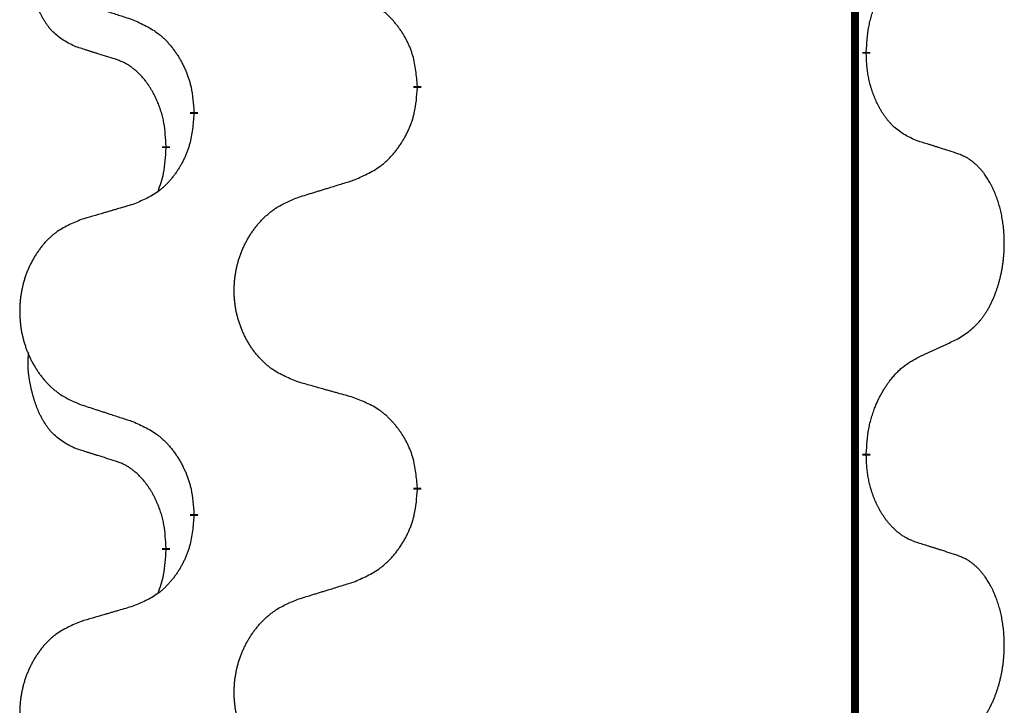
# Model space of a CAD drawing. Units: millimetres. Extents: x -428 to 723, y -269 to 352.
# Drawn here: x 162 to 170, y 97 to 103 of the extents above; entities that cross this region are included whole.
import ezdxf

# ---------------------------------------------------------------- set-up
doc = ezdxf.new("R2010")
doc.units = ezdxf.units.MM
doc.linetypes.add('SLD_Durchgehend', pattern=[0, 0, 0])
doc.layers.add('1', color=7, linetype='Continuous')

# ---------------------------------------------------------------- blocks, each defined once
blk = doc.blocks.new('588884928_F_0800_mm_Artikelnummer_588884931__3', base_point=(-477.5, 259.9497))
at = {"color": 7, "linetype": 'SLD_Durchgehend', "const_width": 0.0625}
for points in [[(168.7617, 251.9497), (168.7617, 88.0497)], [(168.8518, 102.5296), (168.8518, 102.5146)], [(165.3026, 102.2606), (165.3026, 102.2456)], [(163.5357, 102.0387), (163.5357, 102.0537)], [(163.3156, 101.7847), (163.3156, 101.7697)], [(168.8518, 99.3546), (168.8518, 99.3396)], [(165.3026, 99.0856), (165.3026, 99.0706)], [(163.5357, 98.8637), (163.5357, 98.8787)], [(163.3156, 98.6097), (163.3156, 98.5947)]]:
    blk.add_lwpolyline(points, dxfattribs=at)
at = {"color": 7, "linetype": 'SLD_Durchgehend'}
for points, knots in [([(162.5917, 102.5743), (162.5588, 102.5911), (162.4931, 102.6247), (162.4297, 102.6772), (162.3955, 102.7164), (162.3814, 102.7345), (162.3681, 102.7531), (162.3551, 102.7731), (162.3423, 102.7944), (162.3299, 102.817), (162.3184, 102.8399), (162.3079, 102.8627), (162.2985, 102.885), (162.2899, 102.907), (162.2819, 102.9292), (162.2743, 102.9521), (162.267, 102.9758), (162.2602, 103.0003), (162.2539, 103.0249), (162.2479, 103.0501), (162.2424, 103.0761), (162.2374, 103.1027), (162.233, 103.1294), (162.2294, 103.1565), (162.2267, 103.1838), (162.2248, 103.2114), (162.2241, 103.239), (162.2245, 103.2678), (162.2264, 103.2978), (162.2282, 103.3186), (162.2292, 103.3289)], [0, 0, 0, 0, 0.1104767, 0.2209534, 0.2438284, 0.2667114, 0.2896326, 0.3125527, 0.3382849, 0.3640175, 0.389731, 0.4154442, 0.4390192, 0.4625939, 0.4861716, 0.5097495, 0.5351329, 0.5605162, 0.5859001, 0.6112844, 0.6383739, 0.665463, 0.6925584, 0.7196538, 0.7472958, 0.7749392, 0.8025614, 0.830178, 0.8614107, 0.8926434, 0.8926434, 0.8926434, 0.8926434]), ([(168.8518, 102.5296), (168.8538, 102.5626), (168.8578, 102.6286), (168.8662, 102.702), (168.8756, 102.7495), (168.8807, 102.772), (168.8864, 102.7943), (168.8926, 102.8161), (168.8993, 102.8373), (168.9063, 102.858), (168.9138, 102.8785), (168.9229, 102.9019), (168.9338, 102.928), (168.9468, 102.9568), (168.9607, 102.985), (168.9751, 103.0119), (168.9898, 103.0372), (169.0048, 103.061), (169.0207, 103.0842), (169.0604, 103.1365), (169.1347, 103.2094), (169.2133, 103.2608), (169.2525, 103.2864)], [0, 0, 0, 0, 0.0991279, 0.1982558, 0.2212992, 0.2443459, 0.2673984, 0.2904499, 0.3123028, 0.3341557, 0.3560082, 0.3778615, 0.4093786, 0.4408961, 0.4724293, 0.503962, 0.5321252, 0.5602895, 0.5884188, 0.6165402, 0.7571053, 0.8976704, 0.8976704, 0.8976704, 0.8976704]), ([(162.6434, 102.917), (162.6624, 102.9109), (162.7004, 102.8986), (162.7431, 102.8847), (162.7716, 102.8755), (162.7859, 102.8709), (162.8001, 102.8662), (162.8144, 102.8616), (162.8286, 102.857), (162.8429, 102.8524), (162.8571, 102.8478), (162.897, 102.8348), (162.9624, 102.8136), (163.0231, 102.7939), (163.0534, 102.7841)], [0, 0, 0, 0, 0.0599168, 0.1198336, 0.1348129, 0.1497923, 0.1647716, 0.179751, 0.1947305, 0.2097099, 0.2246894, 0.2396689, 0.3353723, 0.4310757, 0.4310757, 0.4310757, 0.4310757]), ([(165.3026, 102.2606), (165.2991, 102.3008), (165.2921, 102.3811), (165.2758, 102.4706), (165.2577, 102.5279), (165.2475, 102.5559), (165.2359, 102.5833), (165.2233, 102.6102), (165.2095, 102.6364), (165.1948, 102.6621), (165.179, 102.6871), (165.1625, 102.7115), (165.1451, 102.7351), (165.1269, 102.758), (165.1079, 102.7802), (165.0881, 102.8014), (165.0676, 102.8215), (165.0465, 102.8404), (165.0245, 102.8583), (164.9783, 102.892), (164.9021, 102.9326), (164.831, 102.9605), (164.7954, 102.9745)], [0, 0, 0, 0, 0.1209346, 0.2418691, 0.2715902, 0.3013222, 0.3310797, 0.3608342, 0.3904011, 0.4199685, 0.4495293, 0.4790908, 0.5083301, 0.5375686, 0.5668172, 0.5960652, 0.6244344, 0.6528069, 0.6811435, 0.7094671, 0.8241186, 0.93877, 0.93877, 0.93877, 0.93877]), ([(163.0534, 102.7841), (163.0887, 102.7682), (163.1593, 102.7363), (163.2345, 102.6907), (163.2799, 102.6533), (163.3022, 102.6329), (163.3233, 102.6113), (163.3437, 102.5885), (163.3634, 102.5644), (163.3822, 102.5392), (163.4, 102.5133), (163.4169, 102.4866), (163.4328, 102.4593), (163.4477, 102.4313), (163.4616, 102.4028), (163.4744, 102.3736), (163.486, 102.3438), (163.4963, 102.3134), (163.5053, 102.2826), (163.5182, 102.2295), (163.5289, 102.153), (163.5334, 102.0868), (163.5357, 102.0537)], [0, 0, 0, 0, 0.1161018, 0.2322037, 0.2623496, 0.2925108, 0.3227169, 0.3529195, 0.3843764, 0.415834, 0.4472779, 0.4787225, 0.5104414, 0.5421594, 0.5738837, 0.6056077, 0.6377093, 0.6698134, 0.7018938, 0.7339652, 0.8335001, 0.9330351, 0.9330351, 0.9330351, 0.9330351]), ([(162.9148, 102.4721), (162.8917, 102.4792), (162.8455, 102.4934), (162.7955, 102.5088), (162.7647, 102.5185), (162.7532, 102.5222), (162.7416, 102.5258), (162.7301, 102.5295), (162.7186, 102.5332), (162.707, 102.5369), (162.6955, 102.5406), (162.6724, 102.548), (162.6378, 102.5592), (162.6071, 102.5693), (162.5917, 102.5743)], [0, 0, 0, 0, 0.072467, 0.1449339, 0.1570396, 0.1691453, 0.181251, 0.1933566, 0.2054742, 0.2175917, 0.2297093, 0.2418268, 0.2903502, 0.3388736, 0.3388736, 0.3388736, 0.3388736]), ([(163.3156, 101.7847), (163.3138, 101.8154), (163.3103, 101.8768), (163.3027, 101.9451), (163.2941, 101.9894), (163.2894, 102.0104), (163.2841, 102.0312), (163.2783, 102.0516), (163.2721, 102.0713), (163.2655, 102.0905), (163.2585, 102.1095), (163.2502, 102.1302), (163.2405, 102.1526), (163.2293, 102.1765), (163.2173, 102.2001), (163.2049, 102.2224), (163.1922, 102.2436), (163.1792, 102.2636), (163.1655, 102.2832), (163.1499, 102.304), (163.1319, 102.3259), (163.1114, 102.3485), (163.0897, 102.37), (163.0676, 102.3894), (163.0454, 102.4067), (163.0232, 102.4221), (163, 102.436), (162.9743, 102.4492), (162.9457, 102.461), (162.9251, 102.4684), (162.9148, 102.4721)], [0, 0, 0, 0, 0.0921911, 0.1843821, 0.20591, 0.2274409, 0.2489766, 0.2705115, 0.2907895, 0.3110675, 0.3313472, 0.3516275, 0.3780441, 0.4044611, 0.4308749, 0.4572883, 0.4811357, 0.5049824, 0.5288358, 0.5526907, 0.5831984, 0.6137075, 0.6442319, 0.6747535, 0.7017613, 0.7287719, 0.7557302, 0.7826753, 0.8155538, 0.8484323, 0.8484323, 0.8484323, 0.8484323]), ([(169.2525, 101.8272), (169.2206, 101.8419), (169.1566, 101.8711), (169.0919, 101.9164), (169.0552, 101.9516), (169.039, 101.9687), (169.0237, 101.9866), (169.0086, 102.0059), (168.9936, 102.0266), (168.979, 102.0487), (168.9653, 102.0713), (168.9531, 102.0931), (168.9424, 102.1139), (168.9329, 102.1335), (168.9239, 102.1534), (168.9153, 102.1741), (168.9069, 102.1956), (168.899, 102.2179), (168.8918, 102.2404), (168.8854, 102.2621), (168.8798, 102.2831), (168.8749, 102.3032), (168.8705, 102.3234), (168.8665, 102.344), (168.8629, 102.3649), (168.8599, 102.3863), (168.8573, 102.4076), (168.8547, 102.4362), (168.8529, 102.4718), (168.8521, 102.5004), (168.8518, 102.5146)], [0, 0, 0, 0, 0.1054562, 0.2109123, 0.2344291, 0.2579548, 0.2815165, 0.3050767, 0.3315574, 0.3580389, 0.3845049, 0.4109705, 0.4328054, 0.4546397, 0.4764736, 0.4983077, 0.5219471, 0.5455868, 0.5692264, 0.5928659, 0.6135516, 0.634237, 0.6549231, 0.6756092, 0.6971494, 0.71869, 0.740226, 0.7617607, 0.804578, 0.8473954, 0.8473954, 0.8473954, 0.8473954]), ([(164.7954, 101.5153), (164.8324, 101.5311), (164.9063, 101.5629), (164.9855, 101.6084), (165.0335, 101.646), (165.0568, 101.6664), (165.0791, 101.688), (165.1006, 101.7108), (165.1213, 101.7349), (165.1411, 101.76), (165.1598, 101.786), (165.1775, 101.8127), (165.1943, 101.84), (165.21, 101.868), (165.2246, 101.8965), (165.238, 101.9257), (165.2502, 101.9555), (165.2611, 101.9859), (165.2706, 102.0167), (165.2841, 102.0698), (165.2954, 102.1463), (165.3002, 102.2125), (165.3026, 102.2456)], [0, 0, 0, 0, 0.1207225, 0.241445, 0.272411, 0.3033922, 0.334416, 0.3654362, 0.3974567, 0.4294779, 0.4614868, 0.4934965, 0.5255609, 0.5576245, 0.5896947, 0.6217645, 0.6540243, 0.6862868, 0.7185226, 0.7507482, 0.8503626, 0.9499769, 0.9499769, 0.9499769, 0.9499769]), ([(163.5357, 102.0387), (163.5324, 101.9986), (163.5258, 101.9184), (163.5103, 101.8289), (163.4931, 101.7715), (163.4833, 101.7436), (163.4724, 101.7161), (163.4603, 101.6893), (163.4473, 101.663), (163.4332, 101.6374), (163.4183, 101.6123), (163.4025, 101.588), (163.386, 101.5643), (163.3688, 101.5414), (163.3506, 101.5192), (163.3318, 101.498), (163.3124, 101.4779), (163.2924, 101.459), (163.2714, 101.4411), (163.2277, 101.4076), (163.1552, 101.3669), (163.0874, 101.3389), (163.0534, 101.3249)], [0, 0, 0, 0, 0.1207923, 0.2415845, 0.2711145, 0.3006544, 0.3302167, 0.3597763, 0.388964, 0.418152, 0.4473341, 0.4765167, 0.5051788, 0.5338402, 0.5625129, 0.591185, 0.618755, 0.6463281, 0.6738633, 0.7013854, 0.8115011, 0.9216168, 0.9216168, 0.9216168, 0.9216168]), ([(169.5756, 101.725), (169.5526, 101.7325), (169.5065, 101.7476), (169.4566, 101.7637), (169.4258, 101.7735), (169.4142, 101.7772), (169.4027, 101.7808), (169.3911, 101.7845), (169.3796, 101.7881), (169.3681, 101.7917), (169.3565, 101.7953), (169.3334, 101.8025), (169.2988, 101.8131), (169.268, 101.8225), (169.2525, 101.8272)], [0, 0, 0, 0, 0.0726997, 0.1453994, 0.1575073, 0.1696152, 0.1817231, 0.193831, 0.205927, 0.2180229, 0.2301189, 0.2422149, 0.2905443, 0.3388737, 0.3388737, 0.3388737, 0.3388737]), ([(163.2519, 101.4273), (163.2605, 101.451), (163.2776, 101.4984), (163.2997, 101.5792), (163.3104, 101.6704), (163.3138, 101.7366), (163.3156, 101.7697)], [0, 0, 0, 0, 0.0756193, 0.1512387, 0.250723, 0.3502073, 0.3502073, 0.3502073, 0.3502073]), ([(169.5756, 100.2626), (169.6077, 100.2834), (169.6719, 100.3251), (169.7342, 100.3841), (169.7688, 100.4275), (169.7839, 100.4485), (169.7981, 100.4702), (169.812, 100.4933), (169.8256, 100.5178), (169.8387, 100.5437), (169.851, 100.5701), (169.862, 100.5957), (169.8719, 100.6207), (169.8808, 100.6448), (169.889, 100.6692), (169.8968, 100.6942), (169.9041, 100.7201), (169.9109, 100.7466), (169.917, 100.7733), (169.9226, 100.8007), (169.9275, 100.8288), (169.9318, 100.8576), (169.9354, 100.8864), (169.9383, 100.9156), (169.9405, 100.945), (169.942, 100.9748), (169.9428, 101.0046), (169.9428, 101.033), (169.9421, 101.0601), (169.9409, 101.0858), (169.9391, 101.1115), (169.9368, 101.1369), (169.9339, 101.1621), (169.9305, 101.1869), (169.9265, 101.2117), (169.9221, 101.2357), (169.9173, 101.259), (169.912, 101.2815), (169.9063, 101.304), (169.9001, 101.3258), (169.8936, 101.347), (169.8867, 101.3676), (169.8793, 101.3881), (169.8714, 101.4084), (169.8629, 101.4287), (169.8537, 101.4488), (169.844, 101.4687), (169.834, 101.4877), (169.8238, 101.5059), (169.8133, 101.5233), (169.8023, 101.5403), (169.7895, 101.5589), (169.7747, 101.5788), (169.7575, 101.5997), (169.7393, 101.6197), (169.7208, 101.638), (169.7021, 101.6545), (169.6834, 101.6692), (169.6638, 101.6828), (169.6396, 101.6972), (169.6101, 101.7113), (169.5871, 101.7204), (169.5756, 101.725)], [0, 0, 0, 0, 0.114626, 0.229253, 0.255136, 0.281028, 0.306957, 0.332884, 0.361934, 0.390985, 0.420018, 0.449052, 0.474762, 0.500472, 0.526183, 0.551894, 0.5793, 0.606707, 0.634112, 0.661518, 0.690573, 0.719628, 0.748686, 0.777743, 0.807529, 0.837316, 0.867099, 0.896882, 0.922639, 0.948395, 0.974152, 0.999908, 1.024987, 1.050066, 1.075144, 1.100222, 1.123355, 1.146488, 1.16962, 1.192753, 1.214494, 1.236235, 1.257976, 1.279718, 1.301816, 1.323914, 1.34601, 1.368106, 1.38839, 1.408673, 1.42896, 1.449249, 1.476285, 1.503323, 1.530378, 1.557432, 1.581269, 1.605108, 1.628896, 1.652672, 1.68974, 1.726808, 1.726808, 1.726808, 1.726808]), ([(164.3641, 101.3824), (164.3841, 101.3885), (164.4241, 101.4008), (164.469, 101.4147), (164.499, 101.4239), (164.514, 101.4285), (164.529, 101.4331), (164.5439, 101.4378), (164.5589, 101.4424), (164.5739, 101.447), (164.5889, 101.4516), (164.6308, 101.4645), (164.6996, 101.4858), (164.7635, 101.5054), (164.7954, 101.5153)], [0, 0, 0, 0, 0.062728, 0.1254559, 0.141138, 0.1568202, 0.1725023, 0.1881844, 0.2038666, 0.2195488, 0.235231, 0.2509132, 0.3511056, 0.4512981, 0.4512981, 0.4512981, 0.4512981]), ([(164.3641, 99.9199), (164.3278, 99.9344), (164.2553, 99.9632), (164.1774, 100.0054), (164.1299, 100.0406), (164.1067, 100.0598), (164.0845, 100.0802), (164.0631, 100.1019), (164.0426, 100.1247), (164.0228, 100.1487), (164.0041, 100.1734), (163.9865, 100.1989), (163.9699, 100.225), (163.9544, 100.2517), (163.9399, 100.279), (163.9265, 100.3069), (163.9141, 100.3354), (163.9027, 100.3646), (163.8926, 100.3941), (163.8836, 100.424), (163.8758, 100.4541), (163.8693, 100.4844), (163.8638, 100.515), (163.8596, 100.5458), (163.8565, 100.5768), (163.8545, 100.6079), (163.8537, 100.6391), (163.8541, 100.6703), (163.8556, 100.7014), (163.8583, 100.7323), (163.8621, 100.7631), (163.8671, 100.7937), (163.8732, 100.824), (163.8804, 100.854), (163.8887, 100.8836), (163.8981, 100.913), (163.9087, 100.9419), (163.9203, 100.9703), (163.933, 100.9983), (163.9468, 101.0257), (163.9614, 101.0524), (163.9771, 101.0785), (163.9936, 101.1039), (164.0112, 101.1287), (164.0297, 101.1529), (164.0493, 101.1765), (164.0697, 101.1991), (164.091, 101.2207), (164.113, 101.2412), (164.1357, 101.2604), (164.1592, 101.2786), (164.2031, 101.3087), (164.2713, 101.3445), (164.3332, 101.3697), (164.3641, 101.3824)], [0, 0, 0, 0, 0.117086, 0.234172, 0.26425, 0.294342, 0.324476, 0.354607, 0.385625, 0.416644, 0.447649, 0.478654, 0.509524, 0.540393, 0.571263, 0.602133, 0.633372, 0.664611, 0.695847, 0.727084, 0.758108, 0.789132, 0.820159, 0.851185, 0.8824, 0.913614, 0.944827, 0.97604, 1.007095, 1.038151, 1.069208, 1.100265, 1.131069, 1.161872, 1.192674, 1.223475, 1.254222, 1.284969, 1.315717, 1.346465, 1.376816, 1.407167, 1.437517, 1.467868, 1.498416, 1.528964, 1.559522, 1.59008, 1.619832, 1.649585, 1.679305, 1.709013, 1.809224, 1.909434, 1.909434, 1.909434, 1.909434]), ([(163.0534, 101.3249), (163.0343, 101.3193), (162.9961, 101.3081), (162.9531, 101.2955), (162.9244, 101.2871), (162.91, 101.2829), (162.8957, 101.2787), (162.8814, 101.2745), (162.867, 101.2703), (162.8527, 101.266), (162.8383, 101.2618), (162.7987, 101.2502), (162.7337, 101.231), (162.6735, 101.2133), (162.6434, 101.2044)], [0, 0, 0, 0, 0.0597754, 0.1195507, 0.1344951, 0.1494396, 0.164384, 0.1793284, 0.1942733, 0.2092182, 0.2241631, 0.239108, 0.3332541, 0.4274002, 0.4274002, 0.4274002, 0.4274002]), ([(162.6434, 101.2044), (162.6088, 101.1899), (162.5396, 101.161), (162.4656, 101.1187), (162.4206, 101.0837), (162.3985, 101.0644), (162.3775, 101.044), (162.3571, 101.0224), (162.3376, 100.9996), (162.3188, 100.9756), (162.3011, 100.9509), (162.2843, 100.9254), (162.2686, 100.8993), (162.2538, 100.8726), (162.24, 100.8453), (162.2272, 100.8174), (162.2154, 100.7889), (162.2047, 100.7597), (162.195, 100.7302), (162.1865, 100.7004), (162.1791, 100.6703), (162.1729, 100.6399), (162.1677, 100.6094), (162.1637, 100.5786), (162.1607, 100.5476), (162.1588, 100.5164), (162.1581, 100.4852), (162.1584, 100.4541), (162.1599, 100.423), (162.1625, 100.3921), (162.1661, 100.3613), (162.1708, 100.3307), (162.1766, 100.3004), (162.1834, 100.2705), (162.1913, 100.2408), (162.2003, 100.2115), (162.2103, 100.1826), (162.2214, 100.1541), (162.2335, 100.1261), (162.2465, 100.0987), (162.2605, 100.072), (162.2753, 100.046), (162.2911, 100.0206), (162.3078, 99.9957), (162.3254, 99.9715), (162.3439, 99.948), (162.3634, 99.9253), (162.3836, 99.9037), (162.4045, 99.8832), (162.426, 99.864), (162.4485, 99.8459), (162.4901, 99.8158), (162.5549, 99.78), (162.6139, 99.7547), (162.6434, 99.742)], [0, 0, 0, 0, 0.112481, 0.224961, 0.254205, 0.283463, 0.312765, 0.342064, 0.372505, 0.402946, 0.433372, 0.463798, 0.494314, 0.52483, 0.555347, 0.585864, 0.616922, 0.647981, 0.679038, 0.710095, 0.741061, 0.772027, 0.802995, 0.833963, 0.865172, 0.896381, 0.927588, 0.958795, 0.989832, 1.020868, 1.051906, 1.082944, 1.113652, 1.144359, 1.175065, 1.20577, 1.236283, 1.266796, 1.29731, 1.327824, 1.357761, 1.387698, 1.417635, 1.447572, 1.477483, 1.507394, 1.537316, 1.567238, 1.596112, 1.624989, 1.653829, 1.682658, 1.778901, 1.875145, 1.875145, 1.875145, 1.875145]), ([(169.2525, 100.1114), (169.2753, 100.122), (169.3208, 100.1431), (169.3702, 100.1661), (169.4007, 100.1804), (169.4124, 100.1859), (169.424, 100.1913), (169.4357, 100.1968), (169.4474, 100.2023), (169.459, 100.2077), (169.4707, 100.2132), (169.494, 100.2242), (169.529, 100.2406), (169.5601, 100.2553), (169.5756, 100.2626)], [0, 0, 0, 0, 0.075268, 0.1505361, 0.163415, 0.176294, 0.1891729, 0.2020518, 0.2149361, 0.2278204, 0.2407047, 0.253589, 0.3051493, 0.3567097, 0.3567097, 0.3567097, 0.3567097]), ([(162.5917, 99.3993), (162.5588, 99.4161), (162.4931, 99.4497), (162.4297, 99.5022), (162.3955, 99.5414), (162.3814, 99.5595), (162.3681, 99.5781), (162.3551, 99.5981), (162.3423, 99.6194), (162.3299, 99.642), (162.3184, 99.6649), (162.3079, 99.6877), (162.2985, 99.71), (162.2899, 99.732), (162.2819, 99.7542), (162.2743, 99.7771), (162.267, 99.8008), (162.2602, 99.8253), (162.2539, 99.8499), (162.2479, 99.8751), (162.2424, 99.9011), (162.2374, 99.9277), (162.233, 99.9544), (162.2294, 99.9815), (162.2267, 100.0088), (162.2248, 100.0364), (162.2241, 100.064), (162.2245, 100.0928), (162.2264, 100.1228), (162.2282, 100.1436), (162.2292, 100.1539)], [0, 0, 0, 0, 0.1104767, 0.2209534, 0.2438284, 0.2667114, 0.2896326, 0.3125527, 0.3382849, 0.3640175, 0.389731, 0.4154442, 0.4390192, 0.4625939, 0.4861716, 0.5097495, 0.5351329, 0.5605162, 0.5859001, 0.6112844, 0.6383739, 0.665463, 0.6925584, 0.7196538, 0.7472958, 0.7749392, 0.8025614, 0.830178, 0.8614107, 0.8926434, 0.8926434, 0.8926434, 0.8926434]), ([(168.8518, 99.3546), (168.8537, 99.3876), (168.8577, 99.4536), (168.8662, 99.527), (168.8756, 99.5745), (168.8807, 99.597), (168.8864, 99.6194), (168.8926, 99.6412), (168.8993, 99.6624), (168.9063, 99.6831), (168.9138, 99.7036), (168.921, 99.7221), (168.9278, 99.7386), (168.934, 99.7532), (168.9405, 99.7677), (168.9471, 99.7818), (168.9538, 99.7956), (168.9606, 99.8091), (168.9676, 99.8224), (168.9748, 99.8355), (168.9821, 99.8483), (168.9897, 99.861), (168.9974, 99.8735), (169.0053, 99.8856), (169.0132, 99.8974), (169.0213, 99.9089), (169.0295, 99.9203), (169.0389, 99.9329), (169.0496, 99.9467), (169.0618, 99.9615), (169.0744, 99.9761), (169.0871, 99.9899), (169.0998, 100.003), (169.1126, 100.0154), (169.1259, 100.0274), (169.1521, 100.0494), (169.194, 100.0784), (169.233, 100.1004), (169.2525, 100.1114)], [0, 0, 0, 0, 0.0991282, 0.1982564, 0.2213364, 0.2444198, 0.2675097, 0.2905986, 0.3124155, 0.3342326, 0.3560477, 0.3778625, 0.3937396, 0.4096165, 0.4254924, 0.4413683, 0.4564266, 0.4714849, 0.4865433, 0.5016016, 0.5163074, 0.5310131, 0.5457186, 0.560424, 0.5744366, 0.5884492, 0.6024624, 0.6164759, 0.6356831, 0.6548906, 0.6741031, 0.6933153, 0.7111448, 0.728975, 0.7467928, 0.764607, 0.8318377, 0.8990683, 0.8990683, 0.8990683, 0.8990683]), ([(164.7954, 99.7995), (164.7753, 99.8051), (164.735, 99.8163), (164.6898, 99.8289), (164.6596, 99.8373), (164.6445, 99.8415), (164.6295, 99.8457), (164.6144, 99.8499), (164.5993, 99.8541), (164.5842, 99.8583), (164.5691, 99.8625), (164.5274, 99.8742), (164.4591, 99.8933), (164.3958, 99.9111), (164.3641, 99.9199)], [0, 0, 0, 0, 0.0626283, 0.1252565, 0.140914, 0.1565714, 0.1722289, 0.1878864, 0.2035442, 0.219202, 0.2348598, 0.2505176, 0.3491531, 0.4477886, 0.4477886, 0.4477886, 0.4477886]), ([(165.3026, 99.0856), (165.2991, 99.1258), (165.2921, 99.2061), (165.2758, 99.2956), (165.2577, 99.3529), (165.2475, 99.3809), (165.2359, 99.4083), (165.2233, 99.4352), (165.2095, 99.4614), (165.1948, 99.4871), (165.179, 99.5121), (165.1625, 99.5365), (165.1451, 99.5601), (165.1269, 99.583), (165.1079, 99.6052), (165.0881, 99.6264), (165.0676, 99.6465), (165.0465, 99.6654), (165.0245, 99.6833), (164.9783, 99.717), (164.9021, 99.7576), (164.831, 99.7855), (164.7954, 99.7995)], [0, 0, 0, 0, 0.1209346, 0.2418691, 0.2715902, 0.3013222, 0.3310797, 0.3608342, 0.3904011, 0.4199685, 0.4495293, 0.4790908, 0.5083301, 0.5375686, 0.5668172, 0.5960652, 0.6244344, 0.6528069, 0.6811435, 0.7094671, 0.8241186, 0.93877, 0.93877, 0.93877, 0.93877]), ([(162.6434, 99.742), (162.6624, 99.7359), (162.7004, 99.7236), (162.7431, 99.7097), (162.7716, 99.7005), (162.7859, 99.6959), (162.8001, 99.6912), (162.8144, 99.6866), (162.8286, 99.682), (162.8429, 99.6774), (162.8571, 99.6728), (162.897, 99.6598), (162.9624, 99.6386), (163.0231, 99.6189), (163.0534, 99.6091)], [0, 0, 0, 0, 0.0599168, 0.1198336, 0.1348129, 0.1497923, 0.1647716, 0.179751, 0.1947305, 0.2097099, 0.2246894, 0.2396689, 0.3353723, 0.4310757, 0.4310757, 0.4310757, 0.4310757]), ([(163.0534, 99.6091), (163.0887, 99.5932), (163.1593, 99.5613), (163.2345, 99.5157), (163.2799, 99.4783), (163.3022, 99.4579), (163.3233, 99.4363), (163.3437, 99.4135), (163.3634, 99.3894), (163.3822, 99.3642), (163.4, 99.3383), (163.4169, 99.3116), (163.4328, 99.2843), (163.4477, 99.2563), (163.4616, 99.2278), (163.4744, 99.1986), (163.486, 99.1688), (163.4963, 99.1384), (163.5053, 99.1076), (163.5182, 99.0545), (163.5289, 98.978), (163.5334, 98.9118), (163.5357, 98.8787)], [0, 0, 0, 0, 0.1161018, 0.2322037, 0.2623496, 0.2925108, 0.3227169, 0.3529195, 0.3843764, 0.415834, 0.4472779, 0.4787225, 0.5104414, 0.5421594, 0.5738837, 0.6056077, 0.6377093, 0.6698134, 0.7018938, 0.7339652, 0.8335001, 0.9330351, 0.9330351, 0.9330351, 0.9330351]), ([(162.9148, 99.2971), (162.8917, 99.3042), (162.8455, 99.3184), (162.7955, 99.3338), (162.7647, 99.3435), (162.7532, 99.3472), (162.7416, 99.3508), (162.7301, 99.3545), (162.7186, 99.3582), (162.707, 99.3619), (162.6955, 99.3656), (162.6724, 99.373), (162.6378, 99.3842), (162.6071, 99.3943), (162.5917, 99.3993)], [0, 0, 0, 0, 0.072467, 0.1449339, 0.1570396, 0.1691453, 0.181251, 0.1933566, 0.2054742, 0.2175917, 0.2297093, 0.2418268, 0.2903502, 0.3388736, 0.3388736, 0.3388736, 0.3388736]), ([(169.2525, 98.6522), (169.237, 98.6582), (169.2059, 98.67), (169.1718, 98.6864), (169.1497, 98.6995), (169.1383, 98.7068), (169.1271, 98.7146), (169.1159, 98.7229), (169.1048, 98.7316), (169.0937, 98.7409), (169.0829, 98.7505), (169.0701, 98.7625), (169.0555, 98.7771), (169.0394, 98.7945), (169.024, 98.8125), (169.0087, 98.8317), (168.9937, 98.8523), (168.9791, 98.8741), (168.9653, 98.8965), (168.9531, 98.9181), (168.9423, 98.9388), (168.9328, 98.9584), (168.9239, 98.9783), (168.9152, 98.999), (168.9069, 99.0205), (168.899, 99.0428), (168.8918, 99.0654), (168.8854, 99.0871), (168.8798, 99.1081), (168.8749, 99.1282), (168.8705, 99.1484), (168.8665, 99.169), (168.8629, 99.19), (168.8599, 99.2113), (168.8573, 99.2326), (168.8547, 99.2612), (168.8529, 99.2968), (168.8521, 99.3254), (168.8518, 99.3396)], [0, 0, 0, 0, 0.049883, 0.099766, 0.1133446, 0.1269258, 0.1405146, 0.1541029, 0.1685793, 0.1830557, 0.1975313, 0.2120076, 0.2356798, 0.2593535, 0.2830335, 0.3067132, 0.3330166, 0.3593211, 0.3856242, 0.4119266, 0.4337306, 0.455534, 0.4773354, 0.4991371, 0.5228108, 0.5464846, 0.5701588, 0.5938329, 0.6145253, 0.6352175, 0.6559101, 0.6766027, 0.698136, 0.7196696, 0.7411988, 0.7627266, 0.8055439, 0.8483613, 0.8483613, 0.8483613, 0.8483613]), ([(163.3156, 98.6097), (163.3138, 98.6404), (163.3103, 98.7018), (163.3027, 98.7701), (163.2941, 98.8144), (163.2894, 98.8354), (163.2841, 98.8562), (163.2783, 98.8766), (163.2721, 98.8963), (163.2655, 98.9155), (163.2585, 98.9345), (163.2502, 98.9552), (163.2405, 98.9776), (163.2293, 99.0015), (163.2173, 99.0251), (163.2049, 99.0474), (163.1922, 99.0686), (163.1792, 99.0886), (163.1655, 99.1082), (163.1499, 99.129), (163.1319, 99.1509), (163.1114, 99.1735), (163.0897, 99.195), (163.0676, 99.2144), (163.0454, 99.2317), (163.0232, 99.2471), (163, 99.261), (162.9743, 99.2742), (162.9457, 99.286), (162.9251, 99.2934), (162.9148, 99.2971)], [0, 0, 0, 0, 0.0921911, 0.1843821, 0.20591, 0.2274409, 0.2489766, 0.2705115, 0.2907895, 0.3110675, 0.3313472, 0.3516275, 0.3780441, 0.4044611, 0.4308749, 0.4572883, 0.4811357, 0.5049824, 0.5288358, 0.5526907, 0.5831984, 0.6137075, 0.6442319, 0.6747535, 0.7017613, 0.7287719, 0.7557302, 0.7826753, 0.8155538, 0.8484323, 0.8484323, 0.8484323, 0.8484323]), ([(164.7954, 98.3403), (164.8324, 98.3561), (164.9063, 98.3879), (164.9855, 98.4334), (165.0335, 98.471), (165.0568, 98.4914), (165.0791, 98.513), (165.1006, 98.5358), (165.1213, 98.5599), (165.1411, 98.585), (165.1598, 98.611), (165.1775, 98.6377), (165.1943, 98.665), (165.21, 98.693), (165.2246, 98.7215), (165.238, 98.7507), (165.2502, 98.7805), (165.2611, 98.8109), (165.2706, 98.8417), (165.2841, 98.8948), (165.2954, 98.9713), (165.3002, 99.0375), (165.3026, 99.0706)], [0, 0, 0, 0, 0.1207225, 0.241445, 0.272411, 0.3033922, 0.334416, 0.3654362, 0.3974567, 0.4294779, 0.4614868, 0.4934965, 0.5255609, 0.5576245, 0.5896947, 0.6217645, 0.6540243, 0.6862868, 0.7185226, 0.7507482, 0.8503626, 0.9499769, 0.9499769, 0.9499769, 0.9499769]), ([(163.5357, 98.8637), (163.5324, 98.8236), (163.5258, 98.7434), (163.5103, 98.6539), (163.4931, 98.5965), (163.4833, 98.5686), (163.4724, 98.5411), (163.4603, 98.5143), (163.4473, 98.488), (163.4332, 98.4624), (163.4183, 98.4373), (163.4025, 98.413), (163.386, 98.3893), (163.3688, 98.3664), (163.3506, 98.3442), (163.3318, 98.323), (163.3124, 98.3029), (163.2924, 98.284), (163.2714, 98.2661), (163.2277, 98.2326), (163.1552, 98.1919), (163.0874, 98.1639), (163.0534, 98.1499)], [0, 0, 0, 0, 0.1207923, 0.2415845, 0.2711145, 0.3006544, 0.3302167, 0.3597763, 0.388964, 0.418152, 0.4473341, 0.4765167, 0.5051788, 0.5338402, 0.5625129, 0.591185, 0.618755, 0.6463281, 0.6738633, 0.7013854, 0.8115011, 0.9216168, 0.9216168, 0.9216168, 0.9216168]), ([(169.5756, 98.55), (169.5526, 98.5575), (169.5065, 98.5726), (169.4566, 98.5887), (169.4258, 98.5985), (169.4142, 98.6022), (169.4027, 98.6058), (169.3911, 98.6095), (169.3796, 98.6131), (169.3681, 98.6167), (169.3565, 98.6203), (169.3334, 98.6275), (169.2988, 98.6381), (169.268, 98.6475), (169.2525, 98.6522)], [0, 0, 0, 0, 0.0726997, 0.1453994, 0.1575073, 0.1696152, 0.1817231, 0.193831, 0.205927, 0.2180229, 0.2301189, 0.2422149, 0.2905443, 0.3388737, 0.3388737, 0.3388737, 0.3388737]), ([(163.2519, 98.2523), (163.2605, 98.276), (163.2776, 98.3234), (163.2997, 98.4042), (163.3104, 98.4954), (163.3138, 98.5616), (163.3156, 98.5947)], [0, 0, 0, 0, 0.0756193, 0.1512387, 0.250723, 0.3502073, 0.3502073, 0.3502073, 0.3502073]), ([(169.5756, 97.0876), (169.6077, 97.1084), (169.6719, 97.1501), (169.7342, 97.2091), (169.7688, 97.2525), (169.7839, 97.2735), (169.7981, 97.2952), (169.812, 97.3183), (169.8256, 97.3428), (169.8387, 97.3687), (169.851, 97.3951), (169.862, 97.4207), (169.8719, 97.4457), (169.8808, 97.4698), (169.889, 97.4942), (169.8968, 97.5192), (169.9041, 97.5451), (169.9109, 97.5716), (169.917, 97.5983), (169.9226, 97.6257), (169.9275, 97.6538), (169.9318, 97.6826), (169.9354, 97.7114), (169.9383, 97.7406), (169.9405, 97.77), (169.942, 97.7998), (169.9428, 97.8296), (169.9428, 97.858), (169.9421, 97.8851), (169.9409, 97.9108), (169.9391, 97.9365), (169.9368, 97.9619), (169.9339, 97.9871), (169.9305, 98.0119), (169.9265, 98.0367), (169.9221, 98.0607), (169.9173, 98.084), (169.912, 98.1065), (169.9063, 98.129), (169.9001, 98.1508), (169.8936, 98.172), (169.8867, 98.1926), (169.8793, 98.2131), (169.8714, 98.2334), (169.8629, 98.2537), (169.8537, 98.2738), (169.844, 98.2937), (169.834, 98.3127), (169.8238, 98.3309), (169.8133, 98.3483), (169.8023, 98.3653), (169.7895, 98.3839), (169.7747, 98.4038), (169.7575, 98.4247), (169.7393, 98.4447), (169.7208, 98.463), (169.7021, 98.4795), (169.6834, 98.4942), (169.6638, 98.5078), (169.6396, 98.5222), (169.6101, 98.5363), (169.5871, 98.5454), (169.5756, 98.55)], [0, 0, 0, 0, 0.114626, 0.229253, 0.255136, 0.281028, 0.306957, 0.332884, 0.361934, 0.390985, 0.420018, 0.449052, 0.474762, 0.500472, 0.526183, 0.551894, 0.5793, 0.606707, 0.634112, 0.661518, 0.690573, 0.719628, 0.748686, 0.777743, 0.807529, 0.837316, 0.867099, 0.896882, 0.922639, 0.948395, 0.974152, 0.999908, 1.024987, 1.050066, 1.075144, 1.100222, 1.123355, 1.146488, 1.16962, 1.192753, 1.214494, 1.236235, 1.257976, 1.279718, 1.301816, 1.323914, 1.34601, 1.368106, 1.38839, 1.408673, 1.42896, 1.449249, 1.476285, 1.503323, 1.530378, 1.557432, 1.581269, 1.605108, 1.628896, 1.652672, 1.68974, 1.726808, 1.726808, 1.726808, 1.726808]), ([(164.3641, 98.2074), (164.3841, 98.2135), (164.4241, 98.2258), (164.469, 98.2397), (164.499, 98.2489), (164.514, 98.2535), (164.529, 98.2581), (164.5439, 98.2628), (164.5589, 98.2674), (164.5739, 98.272), (164.5889, 98.2766), (164.6308, 98.2895), (164.6996, 98.3108), (164.7635, 98.3304), (164.7954, 98.3403)], [0, 0, 0, 0, 0.062728, 0.1254559, 0.141138, 0.1568202, 0.1725023, 0.1881844, 0.2038666, 0.2195488, 0.235231, 0.2509132, 0.3511056, 0.4512981, 0.4512981, 0.4512981, 0.4512981]), ([(164.3641, 96.7449), (164.3278, 96.7594), (164.2553, 96.7882), (164.1774, 96.8304), (164.1299, 96.8656), (164.1067, 96.8848), (164.0845, 96.9052), (164.0631, 96.9269), (164.0426, 96.9497), (164.0228, 96.9737), (164.0041, 96.9984), (163.9865, 97.0239), (163.9699, 97.05), (163.9544, 97.0767), (163.9399, 97.104), (163.9265, 97.1319), (163.9141, 97.1604), (163.9027, 97.1896), (163.8926, 97.2191), (163.8836, 97.249), (163.8758, 97.2791), (163.8693, 97.3094), (163.8638, 97.34), (163.8596, 97.3708), (163.8565, 97.4018), (163.8545, 97.4329), (163.8537, 97.4641), (163.8541, 97.4953), (163.8556, 97.5264), (163.8583, 97.5573), (163.8621, 97.5881), (163.8671, 97.6187), (163.8732, 97.649), (163.8804, 97.679), (163.8887, 97.7086), (163.8981, 97.738), (163.9087, 97.7669), (163.9203, 97.7953), (163.933, 97.8233), (163.9468, 97.8507), (163.9614, 97.8774), (163.9771, 97.9035), (163.9936, 97.9289), (164.0112, 97.9537), (164.0297, 97.9779), (164.0493, 98.0015), (164.0697, 98.0241), (164.091, 98.0457), (164.113, 98.0662), (164.1357, 98.0854), (164.1592, 98.1036), (164.2031, 98.1337), (164.2713, 98.1695), (164.3332, 98.1947), (164.3641, 98.2074)], [0, 0, 0, 0, 0.117086, 0.234172, 0.26425, 0.294342, 0.324476, 0.354607, 0.385625, 0.416644, 0.447649, 0.478654, 0.509524, 0.540393, 0.571263, 0.602133, 0.633372, 0.664611, 0.695847, 0.727084, 0.758108, 0.789132, 0.820159, 0.851185, 0.8824, 0.913614, 0.944827, 0.97604, 1.007095, 1.038151, 1.069208, 1.100265, 1.131069, 1.161872, 1.192674, 1.223475, 1.254222, 1.284969, 1.315717, 1.346465, 1.376816, 1.407167, 1.437517, 1.467868, 1.498416, 1.528964, 1.559522, 1.59008, 1.619832, 1.649585, 1.679305, 1.709013, 1.809224, 1.909434, 1.909434, 1.909434, 1.909434]), ([(163.0534, 98.1499), (163.0343, 98.1443), (162.9961, 98.1331), (162.9531, 98.1205), (162.9244, 98.1121), (162.91, 98.1079), (162.8957, 98.1037), (162.8814, 98.0995), (162.867, 98.0953), (162.8527, 98.091), (162.8383, 98.0868), (162.7987, 98.0752), (162.7337, 98.056), (162.6735, 98.0383), (162.6434, 98.0294)], [0, 0, 0, 0, 0.0597754, 0.1195507, 0.1344951, 0.1494396, 0.164384, 0.1793284, 0.1942733, 0.2092182, 0.2241631, 0.239108, 0.3332541, 0.4274002, 0.4274002, 0.4274002, 0.4274002]), ([(162.6434, 98.0294), (162.6088, 98.0149), (162.5396, 97.986), (162.4656, 97.9437), (162.4206, 97.9087), (162.3985, 97.8894), (162.3775, 97.869), (162.3571, 97.8474), (162.3376, 97.8246), (162.3188, 97.8006), (162.3011, 97.7759), (162.2843, 97.7504), (162.2686, 97.7243), (162.2538, 97.6976), (162.24, 97.6703), (162.2272, 97.6424), (162.2154, 97.6139), (162.2047, 97.5847), (162.195, 97.5552), (162.1865, 97.5254), (162.1791, 97.4953), (162.1729, 97.4649), (162.1677, 97.4344), (162.1637, 97.4036), (162.1607, 97.3726), (162.1588, 97.3414), (162.1581, 97.3102), (162.1584, 97.2791), (162.1599, 97.248), (162.1625, 97.2171), (162.1661, 97.1863), (162.1708, 97.1557), (162.1766, 97.1254), (162.1834, 97.0955), (162.1913, 97.0658), (162.2003, 97.0365), (162.2103, 97.0076), (162.2214, 96.9791), (162.2335, 96.9511), (162.2465, 96.9237), (162.2605, 96.897), (162.2753, 96.871), (162.2911, 96.8456), (162.3078, 96.8207), (162.3254, 96.7965), (162.3439, 96.773), (162.3634, 96.7503), (162.3836, 96.7287), (162.4045, 96.7082), (162.426, 96.689), (162.4485, 96.6709), (162.4901, 96.6408), (162.5549, 96.605), (162.6139, 96.5797), (162.6434, 96.567)], [0, 0, 0, 0, 0.112481, 0.224961, 0.254205, 0.283463, 0.312765, 0.342064, 0.372505, 0.402946, 0.433372, 0.463798, 0.494314, 0.52483, 0.555347, 0.585864, 0.616922, 0.647981, 0.679038, 0.710095, 0.741061, 0.772027, 0.802995, 0.833963, 0.865172, 0.896381, 0.927588, 0.958795, 0.989832, 1.020868, 1.051906, 1.082944, 1.113652, 1.144359, 1.175065, 1.20577, 1.236283, 1.266796, 1.29731, 1.327824, 1.357761, 1.387698, 1.417635, 1.447572, 1.477483, 1.507394, 1.537316, 1.567238, 1.596112, 1.624989, 1.653829, 1.682658, 1.778901, 1.875145, 1.875145, 1.875145, 1.875145])]:
    blk.add_open_spline(points, degree=3, knots=knots, dxfattribs=at)
blk = doc.blocks.new('588884928_F_0800_mm_Artikelnummer_588884931__4', base_point=(-477.5, 259.9497))
blk.add_blockref('588884928_F_0800_mm_Artikelnummer_588884931__3', (-477.5, 259.9497))
blk = doc.blocks.new('Bgr_HL50FF__7', base_point=(-477.5, 117.7497))
blk.add_blockref('588884928_F_0800_mm_Artikelnummer_588884931__4', (-477.5, 259.9497))
blk = doc.blocks.new('Vordans1', base_point=(-27.5, 204.1497))
blk.add_blockref('Bgr_HL50FF__7', (-477.5, 117.7497))
blk = doc.blocks.new('1__8', base_point=(289.625, -285))
blk.add_blockref('Vordans1', (-27.5, 204.1497))
blk = doc.blocks.new('HL50FF-vorderansicht', base_point=(289.625, -285))
at = {"layer": '1'}
blk.add_blockref('1__8', (289.625, -285), dxfattribs=at)
blk = doc.blocks.new('HL50FF_0_3D__9', base_point=(0, 0))
blk.add_blockref('HL50FF-vorderansicht', (289.625, -285))
blk = doc.blocks.new('HL50FF_0_3D__10', base_point=(0, 0))
blk.add_blockref('HL50FF_0_3D__9', (0, 0))
blk = doc.blocks.new('HL50FF_0_3D__58')
blk.add_blockref('HL50FF_0_3D__10', (0, 0))

msp = doc.modelspace()

# ---------------------------------------------------------------- block references
msp.add_blockref('HL50FF_0_3D__58', (0, 0))

doc.saveas('drawing.dxf')
